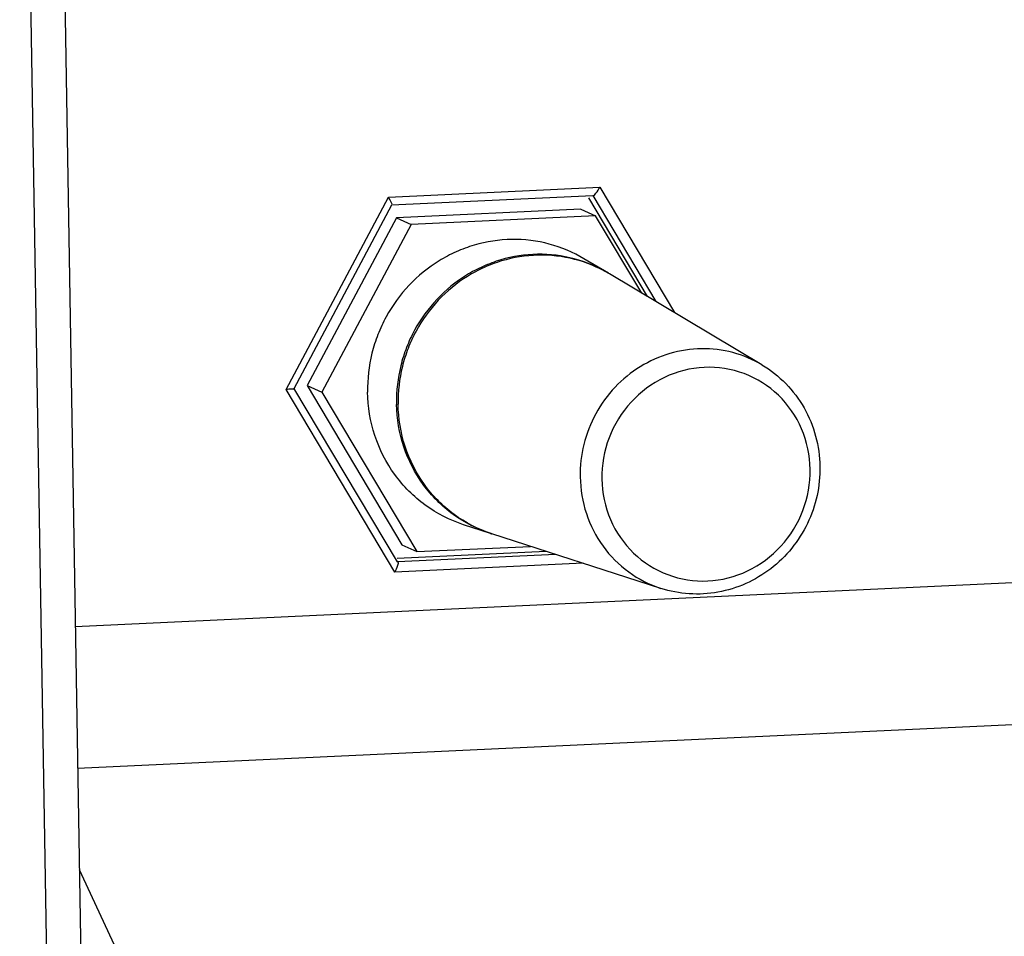
# Model space of a CAD drawing. Units: millimetres. Extents: x 0 to 2970, y 0 to 2100.
# Drawn here: x 1043 to 1076, y 385 to 415 of the extents above; entities that cross this region are included whole.
import ezdxf

# ---------------------------------------------------------------- set-up
doc = ezdxf.new("R2010")
doc.units = ezdxf.units.MM
doc.layers.add('02___PRT_ALL_AXES', color=7, linetype='Continuous')

msp = doc.modelspace()

# ---------------------------------------------------------------- linework, layer by layer
at = {"layer": '02___PRT_ALL_AXES', "color": 7, "linetype": 'Continuous'}
for p, q in [((1043.94, 438.519), (1044.862, 383.313)), ((1043.764, 381.154), (1042.809, 438.327)), ((1055.122, 409.487), (1062.171, 409.816)), ((1055.221, 409.23), (1061.935, 409.544)), ((1061.935, 409.544), (1064.045, 406.003)), ((1062.171, 409.816), (1064.664, 405.634)), ((1051.701, 403.068), (1055.122, 409.487)), ((1051.971, 403.107), (1055.234, 409.232)), ((1063.766, 406.169), (1061.802, 409.465)), ((1061.54, 409.09), (1055.386, 408.802)), ((1062.032, 408.867), (1055.878, 408.58)), ((1061.54, 409.09), (1062.032, 408.867)), ((1063.571, 406.285), (1062.032, 408.867)), ((1055.386, 408.802), (1052.4, 403.199)), ((1055.878, 408.58), (1052.892, 402.976)), ((1055.386, 408.802), (1055.878, 408.58)), ((1062.462, 406.947), (1061.643, 407.435)), ((1062.461, 406.946), (1062.451, 406.953)), ((1067.586, 403.891), (1062.497, 406.926)), ((1055.331, 396.978), (1051.701, 403.068)), ((1055.42, 397.317), (1051.963, 403.117)), ((1052.4, 403.199), (1052.892, 402.976)), ((1052.4, 403.199), (1055.568, 397.882)), ((1052.892, 402.976), (1056.06, 397.66)), ((1058.522, 398.27), (1057.627, 398.559)), ((1064.212, 396.434), (1058.573, 398.254)), ((1055.568, 397.882), (1056.06, 397.66)), ((1056.06, 397.66), (1059.864, 397.837)), ((1055.414, 397.44), (1060.377, 397.672)), ((1060.71, 397.564), (1055.42, 397.317)), ((1061.616, 397.272), (1055.331, 396.978)), ((1079.236, 396.771), (1044.664, 395.155)), ((1044.743, 390.431), (1080.129, 392.084)), ((1047.646, 380.947), (1044.8, 387.039))]:
    msp.add_line(p, q, dxfattribs=at)
for centre, radius, start, end in [((1060.221, 403.109), 4.444, 59.1913, 59.7214), ((1060.234, 402.682), 4.849, 180.9573, 181.282), ((1059.886, 402.496), 4.44, 252.1161, 252.4655), ((1059.935, 402.473), 4.433, 251.7712, 252.1161)]:
    msp.add_arc(centre, radius, start, end, dxfattribs=at)
for points, knots in [([(1061.935, 409.544), (1061.974, 409.526), (1062.077, 409.666), (1062.134, 409.746), (1062.171, 409.816)], [0, 0, 0, 0, 0.350755, 1, 1, 1, 1]), ([(1055.234, 409.232), (1055.249, 409.26), (1055.184, 409.357), (1055.153, 409.434), (1055.122, 409.487)], [0, 0, 0, 0, 0.33944, 1, 1, 1, 1]), ([(1061.643, 407.435), (1061.284, 407.649), (1060.499, 407.98), (1059.232, 408.135), (1058.173, 407.972), (1057.372, 407.677), (1056.61, 407.274), (1055.763, 406.583), (1055.119, 405.696), (1054.752, 404.905), (1054.489, 404.075), (1054.414, 403.419), (1054.421, 402.986)], [0, 0, 0, 0, 0.122244, 0.244883, 0.368469, 0.430858, 0.49356, 0.619537, 0.746295, 0.809919, 0.873501, 1, 1, 1, 1]), ([(1062.451, 406.953), (1062.099, 407.163), (1061.332, 407.487), (1060.092, 407.638), (1059.056, 407.479), (1058.273, 407.19), (1057.527, 406.796), (1056.698, 406.12), (1056.069, 405.252), (1055.709, 404.478), (1055.452, 403.667), (1055.378, 403.025), (1055.385, 402.601)], [0, 0, 0, 0, 0.122244, 0.244883, 0.368469, 0.430858, 0.49356, 0.619537, 0.746295, 0.809919, 0.873501, 1, 1, 1, 1]), ([(1062.462, 406.947), (1062.11, 407.152), (1061.344, 407.467), (1060.11, 407.609), (1059.081, 407.444), (1058.303, 407.152), (1057.563, 406.757), (1056.741, 406.081), (1056.117, 405.216), (1055.761, 404.446), (1055.506, 403.639), (1055.434, 403), (1055.441, 402.579)], [0, 0, 0, 0, 0.122236, 0.244884, 0.368486, 0.43088, 0.493587, 0.619569, 0.746322, 0.809939, 0.873514, 1, 1, 1, 1]), ([(1067.586, 403.891), (1067.284, 404.072), (1066.625, 404.35), (1065.56, 404.48), (1064.492, 404.316), (1063.497, 403.87), (1062.646, 403.176), (1061.997, 402.282), (1061.596, 401.252), (1061.512, 400.517), (1061.518, 400.154)], [0, 0, 0, 0, 0.12231, 0.245015, 0.368668, 0.493549, 0.619595, 0.746421, 0.873433, 1, 1, 1, 1]), ([(1069.194, 400.408), (1069.187, 400.868), (1068.994, 401.789), (1068.202, 402.943), (1067.025, 403.687), (1065.648, 403.9), (1064.286, 403.553), (1063.148, 402.706), (1062.399, 401.492), (1062.233, 400.548), (1062.24, 400.083)], [0, 0, 0, 0, 0.12563, 0.249459, 0.372165, 0.495105, 0.619494, 0.745676, 0.872952, 1, 1, 1, 1]), ([(1067.586, 403.891), (1067.875, 403.719), (1068.412, 403.296), (1069.028, 402.477), (1069.419, 401.525), (1069.515, 400.842), (1069.521, 400.501)], [0, 0, 0, 0, 0.248401, 0.497656, 0.748158, 1, 1, 1, 1]), ([(1051.971, 403.107), (1051.957, 403.08), (1051.839, 403.089), (1051.762, 403.071), (1051.701, 403.068)], [0, 0, 0, 0, 0.330358, 1, 1, 1, 1]), ([(1057.627, 398.559), (1057.171, 398.706), (1056.299, 399.15), (1055.263, 400.193), (1054.592, 401.513), (1054.429, 402.494), (1054.421, 402.986)], [0, 0, 0, 0, 0.247216, 0.495554, 0.746339, 1, 1, 1, 1]), ([(1058.522, 398.27), (1058.078, 398.413), (1057.228, 398.845), (1056.218, 399.858), (1055.56, 401.141), (1055.397, 402.095), (1055.386, 402.573)], [0, 0, 0, 0, 0.247237, 0.495583, 0.746357, 1, 1, 1, 1]), ([(1058.548, 398.262), (1058.106, 398.408), (1057.259, 398.844), (1056.256, 399.861), (1055.606, 401.147), (1055.449, 402.101), (1055.441, 402.579)], [0, 0, 0, 0, 0.247208, 0.495555, 0.746346, 1, 1, 1, 1]), ([(1062.24, 400.083), (1062.248, 399.622), (1062.441, 398.701), (1063.233, 397.548), (1064.41, 396.804), (1065.787, 396.591), (1067.148, 396.937), (1068.287, 397.784), (1069.035, 398.998), (1069.202, 399.942), (1069.194, 400.408)], [0, 0, 0, 0, 0.12563, 0.249459, 0.372165, 0.495105, 0.619494, 0.745676, 0.872952, 1, 1, 1, 1]), ([(1069.521, 400.501), (1069.526, 400.175), (1069.46, 399.519), (1069.137, 398.586), (1068.608, 397.751), (1067.903, 397.062), (1067.06, 396.559), (1066.126, 396.27), (1065.154, 396.214), (1064.517, 396.336), (1064.212, 396.434)], [0, 0, 0, 0, 0.125698, 0.251654, 0.377584, 0.503188, 0.628253, 0.752687, 0.876538, 1, 1, 1, 1]), ([(1061.518, 400.154), (1061.525, 399.741), (1061.662, 398.916), (1062.226, 397.807), (1063.096, 396.931), (1063.829, 396.558), (1064.212, 396.434)], [0, 0, 0, 0, 0.253661, 0.504446, 0.752784, 1, 1, 1, 1]), ([(1055.42, 397.317), (1055.457, 397.3), (1055.402, 397.132), (1055.368, 397.047), (1055.331, 396.978)], [0, 0, 0, 0, 0.341216, 1, 1, 1, 1])]:
    msp.add_open_spline(points, degree=3, knots=knots, dxfattribs=at)

doc.saveas('drawing.dxf')
